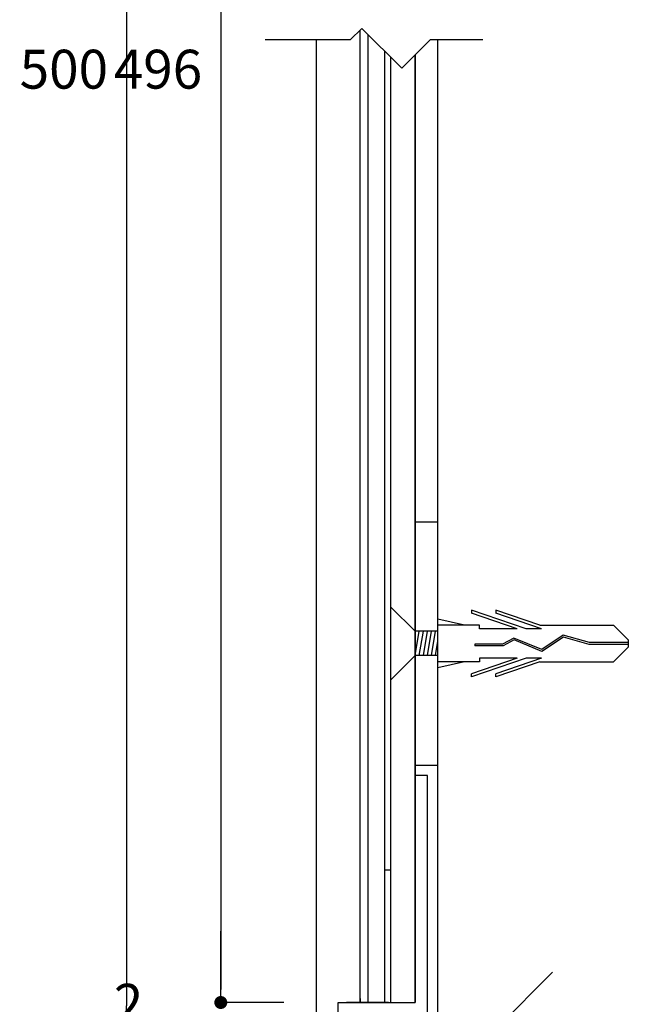
# Model space of a CAD drawing. Extents: x 0 to 280, y 0 to 192.
# Drawn here: x 173 to 210, y 31 to 91 of the extents above; entities that cross this region are included whole.
import ezdxf

# ---------------------------------------------------------------- set-up
doc = ezdxf.new("R2010")
doc.units = 0
doc.header["$LTSCALE"] = 0.3
doc.linetypes.add('HIDDEN', pattern=[0.375, 0.25, -0.125])
doc.layers.get('0').update_dxf_attribs({"linetype": 'CONTINUOUS'})
doc.layers.get('DEFPOINTS').update_dxf_attribs({"linetype": 'CONTINUOUS'})
for name, color, linetype in [('DIM', 2, 'CONTINUOUS'), ('FR１', 7, 'CONTINUOUS'), ('FR２', 7, 'CONTINUOUS'), ('MC2', 3, 'HIDDEN'), ('PL1', 7, 'CONTINUOUS'), ('PL2', 255, 'CONTINUOUS'), ('RED', 1, 'CONTINUOUS'), ('アルポリ', 11, 'CONTINUOUS'), ('ビス', 5, 'CONTINUOUS'), ('壁', 6, 'CONTINUOUS'), ('寸法', 2, 'CONTINUOUS'), ('本体１', 7, 'CONTINUOUS'), ('本体２', 11, 'CONTINUOUS'), ('注釈', 2, 'CONTINUOUS')]:
    doc.layers.add(name, color=color, linetype=linetype)
doc.styles.add('角ゴ', font='txt.shx', dxfattribs={"bigfont": 'extfont.shx'})
doc.dimstyles.get("Standard").update_dxf_attribs({"dimtxt": 0.18, "dimasz": 0.18, "dimexe": 0.18, "dimexo": 0.0625, "dimgap": 0.09, "dimtad": 0, "dimtih": 1, "dimtoh": 1, "dimzin": 0, "dimcen": 0.09, "dimazin": 3, "dimtfac": 1, "dimtofl": 0, "dimtmove": 0, "dimatfit": 3})

# ---------------------------------------------------------------- blocks, each defined once
blk = doc.blocks.new('_DOT')
at = {"color": 0, "linetype": 'BYBLOCK'}
blk.add_line((-0.5, 0), (-1, 0), dxfattribs=at)
at = {"color": 0, "linetype": 'BYBLOCK', "const_width": 0.5}
blk.add_lwpolyline([(-0.25, 0, 1), (0.25, 0, 1)], format="xyb", close=True, dxfattribs=at)
blk = doc.blocks.new('*D28')
at = {"layer": 'DEFPOINTS', "color": 0}
for p in [(191.058, 151.905), (185.158, 30.65), (191.058, 30.65)]:
    blk.add_point(p, dxfattribs=at)
at = {"layer": '寸法', "color": 2}
for p, q in [((189.058, 151.905), (185.158, 151.905)), ((185.158, 151.105), (185.158, 31.45)), ((189.058, 30.65), (185.158, 30.65))]:
    blk.add_line(p, q, dxfattribs=at)
at = {"layer": '寸法', "color": 2, "xscale": 0.8, "yscale": 0.8, "zscale": 0.8}
for p, rotation in [((185.158, 151.905), 90), ((185.158, 30.65), 270)]:
    blk.add_blockref('_DOT', p, dxfattribs=dict(at, rotation=rotation))
at = {"layer": '寸法', "color": 2, "style": '角ゴ'}
blk.add_text('496', height=2.4, dxfattribs=at).set_placement((178.558, 87.029))
blk = doc.blocks.new('*D30')
at = {"layer": 'DEFPOINTS', "color": 0}
for p in [(191.058, 152.905), (179.35, 29.65), (191.058, 29.65)]:
    blk.add_point(p, dxfattribs=at)
at = {"layer": '寸法', "color": 2}
for p, q in [((189.058, 152.905), (179.35, 152.905)), ((179.35, 152.105), (179.35, 30.45)), ((189.058, 29.65), (179.35, 29.65))]:
    blk.add_line(p, q, dxfattribs=at)
at = {"layer": '寸法', "color": 2, "xscale": 0.8, "yscale": 0.8, "zscale": 0.8}
for p, rotation in [((179.35, 152.905), 90), ((179.35, 29.65), 270)]:
    blk.add_blockref('_DOT', p, dxfattribs=dict(at, rotation=rotation))
at = {"layer": '寸法', "color": 2, "style": '角ゴ'}
blk.add_text('500', height=2.4, dxfattribs=at).set_placement((172.75, 87.029))
blk = doc.blocks.new('*D31')
at = {"layer": 'DEFPOINTS', "color": 0}
for p in [(191.058, 30.65), (185.158, 29.65), (191.058, 29.65)]:
    blk.add_point(p, dxfattribs=at)
at = {"layer": '寸法', "color": 2}
for p, q in [((185.158, 31.45), (185.158, 35.05)), ((189.058, 30.65), (185.158, 30.65)), ((189.058, 29.65), (185.158, 29.65)), ((185.158, 28.85), (185.158, 28.05))]:
    blk.add_line(p, q, dxfattribs=at)
at = {"layer": '寸法', "color": 2, "xscale": 0.8, "yscale": 0.8, "zscale": 0.8}
for p, rotation in [((185.158, 30.65), 270), ((185.158, 29.65), 90)]:
    blk.add_blockref('_DOT', p, dxfattribs=dict(at, rotation=rotation))
at = {"layer": '寸法', "color": 2, "style": '角ゴ'}
blk.add_text('2', height=2.4, dxfattribs=at).set_placement((178.558, 29.402))
blk = doc.blocks.new('A$C0DF81ADE')
at = {"layer": 'MC2', "color": 3, "linetype": 'CONTINUOUS'}
for p, q in [((-9.296, 0.904), (-6.466, 1.867)), ((-9.191, 1.125), (-6.466, 2.052)), ((-8.339, 0.904), (-4.966, 2.052)), ((-7.796, 0.904), (-4.966, 1.867)), ((-6.466, 2.052), (-6.466, 1.867)), ((-4.966, 2.052), (-4.966, 1.867)), ((-1.5, 0.75), (0, 2.249)), ((0, -2.249), (0, 2.249)), ((0, 0), (0, 2.178)), ((-4.534, 1.125), (-2.9, 1.501)), ((-14.648, 0.221), (-13.732, 1.125)), ((-9.191, 1.125), (-13.732, 1.125)), ((-9.296, 0.904), (-8.339, 0.904)), ((-7.796, 0.904), (-5.466, 0.904)), ((-5.466, 1.125), (-2.9, 1.125)), ((-5.466, 0.904), (-5.466, 1.125)), ((-2.9, 0.75), (-1.5, 0.75)), ((-2.5, -0.75), (-2.75, 0.749)), ((-2.25, -0.75), (-2.5, 0.75)), ((-2, -0.75), (-2.25, 0.749)), ((-1.75, -0.75), (-2, 0.75)), ((-1.5, -0.75), (-1.75, 0.75)), ((-14.648, 0.221), (-14.648, -0.221)), ((-14.648, 0.055), (-12.246, 0.055)), ((-12.246, 0.055), (-10.637, 0.512)), ((-12.229, -0.055), (-10.655, 0.392)), ((-10.655, 0.392), (-9.318, -0.488)), ((-10.637, 0.512), (-9.305, -0.363)), ((-9.318, -0.488), (-7.595, 0.215)), ((-9.305, -0.363), (-7.589, 0.337)), ((-9.305, -0.363), (-7.589, 0.337)), ((-7.595, 0.215), (-6.918, -0.15)), ((-7.589, 0.337), (-6.889, -0.039)), ((-2.75, -0.75), (-2.9, 0.15)), ((-14.648, -0.055), (-12.229, -0.055)), ((-14.648, -0.221), (-13.732, -1.125)), ((-6.918, -0.15), (-5.174, -0.15)), ((-6.889, -0.039), (-5.174, -0.039)), ((-5.174, -0.039), (-5.174, -0.15)), ((-9.191, -1.125), (-13.732, -1.125)), ((-9.296, -0.904), (-8.339, -0.904)), ((-9.296, -0.904), (-6.466, -1.867)), ((-9.191, -1.125), (-6.466, -2.052)), ((-8.339, -0.904), (-4.966, -2.052)), ((-7.796, -0.904), (-4.966, -1.867)), ((-7.796, -0.904), (-5.466, -0.904)), ((-5.466, -0.904), (-5.466, -1.125)), ((-5.466, -1.125), (-2.9, -1.125)), ((-4.534, -1.125), (-2.9, -1.501)), ((-2.9, -0.75), (-1.5, -0.75)), ((-1.5, -0.75), (0, -2.249)), ((-6.466, -2.052), (-6.466, -1.867)), ((-4.966, -2.052), (-4.966, -1.867))]:
    blk.add_line(p, q, dxfattribs=at)
blk = doc.blocks.new('A$C35AF3A20')
at = {"layer": '本体２'}
for p, q in [((-7.5, 1.5), (-7.5, 2.9)), ((7.5, 1.5), (7.5, 2.9))]:
    blk.add_line(p, q, dxfattribs=at)

msp = doc.modelspace()

# ---------------------------------------------------------------- linework, layer by layer
at = {"layer": 'DIM'}
for p, q in [((193.858, 90.747), (193.143, 90.033)), ((193.858, 90.747), (196.322, 88.283)), ((193.143, 90.033), (187.891, 90.033)), ((198.072, 90.033), (196.322, 88.283)), ((201.327, 90.033), (198.072, 90.033))]:
    msp.add_line(p, q, dxfattribs=at)
at = {"layer": 'FR１'}
msp.add_line((191.058, 29.65), (191.058, 90.033), dxfattribs=at)
msp.add_lwpolyline([(195.058, 30.65), (194.908, 30.65)], dxfattribs=at)
at = {"layer": 'FR２'}
for p, q in [((197.908, 44.65), (197.158, 44.65)), ((197.908, 29.65), (197.908, 44.65)), ((192.408, 29.65), (192.408, 30.65)), ((192.408, 30.65), (197.158, 30.65)), ((194.258, 30.65), (192.908, 30.65)), ((192.908, 30.65), (197.158, 30.65)), ((197.908, 29.65), (197.908, 30.65))]:
    msp.add_line(p, q, dxfattribs=at)
at = {"layer": 'PL1'}
msp.add_line((193.258, 30.65), (193.758, 30.65), dxfattribs=at)
at = {"layer": 'PL2'}
for p, q in [((195.658, 30.65), (195.658, 88.947)), ((197.158, 30.65), (197.158, 89.118)), ((197.158, 89.118), (197.158, 30.65)), ((197.908, 30.65), (197.908, 44.65))]:
    msp.add_line(p, q, dxfattribs=at)
at = {"layer": 'RED'}
for p, q in [((195.258, 89.347), (195.258, 42.15)), ((195.258, 38.837), (195.658, 38.837))]:
    msp.add_line(p, q, dxfattribs=at)
at = {"layer": 'アルポリ'}
for p, q in [((193.758, 30.65), (193.758, 90.647)), ((194.258, 30.65), (194.258, 90.347)), ((195.258, 89.347), (195.258, 32.15)), ((195.258, 32.15), (195.258, 30.65)), ((195.258, 30.65), (193.758, 30.65)), ((195.508, 30.65), (194.258, 30.65))]:
    msp.add_line(p, q, dxfattribs=at)
at = {"layer": 'アルポリ', "color": 11}
msp.add_line((193.758, 30.9), (193.758, 30.65), dxfattribs=at)
msp.add_line((193.758, 30.9), (193.758, 30.65), dxfattribs=at)
at = {"layer": 'ビス'}
msp.add_line((198.558, 41.299), (198.558, 44.301), dxfattribs=at)
at = {"layer": 'ビス', "color": 5}
msp.add_line((198.558, 41.675), (198.558, 43.925), dxfattribs=at)
at = {"layer": '壁', "linetype": 'BYBLOCK'}
for p, q in [((198.558, 15.576), (198.558, 90.033)), ((198.558, 25.444), (205.629, 32.515))]:
    msp.add_line(p, q, dxfattribs=at)

# ---------------------------------------------------------------- block references
at = {"layer": '本体１', "rotation": 270.0001215423688}
msp.add_blockref('A$C35AF3A20', (195.658, 52.8), dxfattribs=at)
at = {"layer": '注釈', "xscale": -1, "rotation": 359.999906691738}
msp.add_blockref('A$C0DF81ADE', (195.658, 52.8), dxfattribs=at)

# ---------------------------------------------------------------- dimensions: what is measured, and where the dimension line sits
at = {"layer": '寸法'}
for base, p1, p2, text, picture, middle in [((179.35, 29.65), (191.058, 152.905), (191.058, 29.65), '500', '*D30', (179.35, 91.277)), ((185.158, 30.65), (191.058, 151.905), (191.058, 30.65), '496', '*D28', (185.158, 91.277))]:
    dim = msp.add_linear_dim(base=base, p1=p1, p2=p2, angle=90, text=text, dimstyle='Standard', override={"dimtxt": 2.4, "dimasz": 0.8, "dimexe": 0, "dimexo": 2, "dimgap": 0.6, "dimtad": 3, "dimtih": 0, "dimtoh": 0, "dimdec": 1, "dimlfac": 2, "dimzin": 8, "dimblk": 'DOT', "dimclrd": 2, "dimclre": 2, "dimclrt": 2, "dimtdec": 1}, dxfattribs=at)
    dim.commit()
    dim.dimension.update_dxf_attribs({"geometry": picture, "text_midpoint": middle, "dimtype": 128})
dim = msp.add_linear_dim(base=(185.158, 29.65), p1=(191.058, 30.65), p2=(191.058, 29.65), angle=90, dimstyle='Standard', override={"dimtxt": 2.4, "dimasz": 0.8, "dimexe": 0, "dimexo": 2, "dimgap": 0.6, "dimtad": 3, "dimtih": 0, "dimtoh": 0, "dimdec": 1, "dimlfac": 2, "dimzin": 8, "dimblk": 'DOT', "dimclrd": 2, "dimclre": 2, "dimclrt": 2, "dimtdec": 1}, dxfattribs=at)
dim.commit()
dim.dimension.update_dxf_attribs({"geometry": '*D31', "text_midpoint": (185.158, 33.65), "dimtype": 128})

doc.saveas('drawing.dxf')
